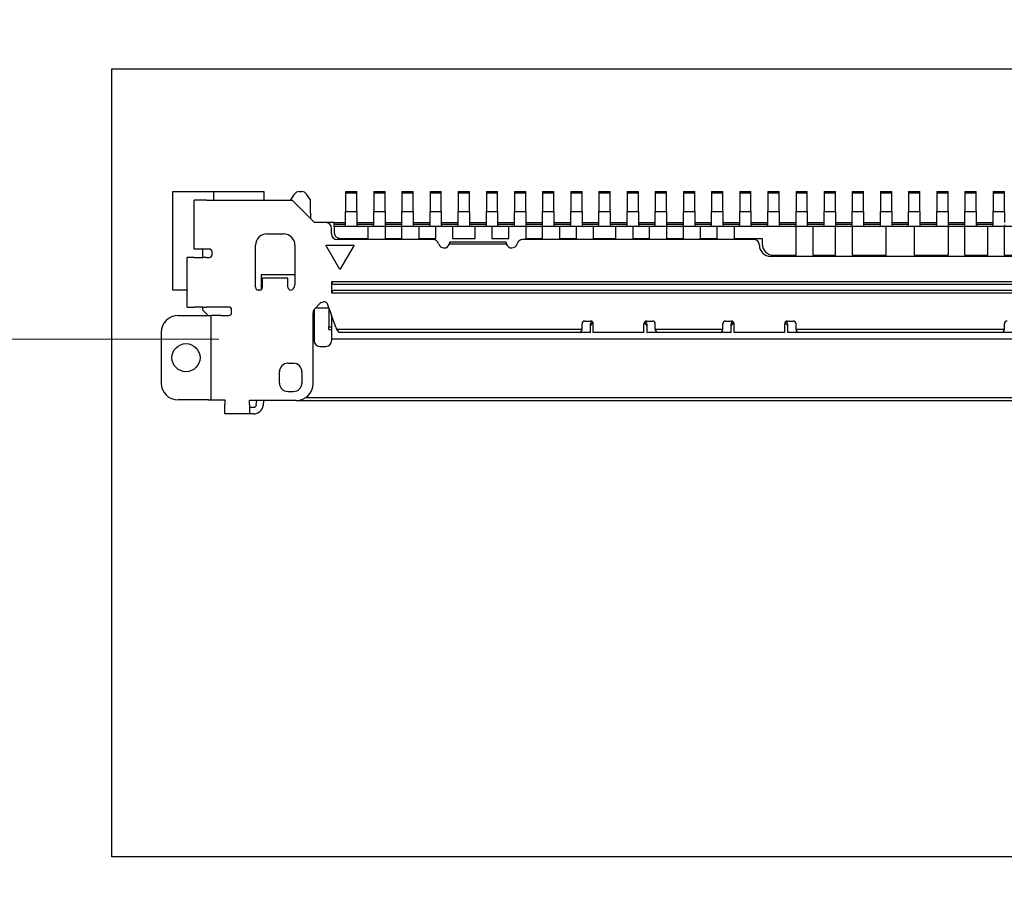
# Model space of a CAD drawing. Units: millimetres. Extents: x 23 to 826, y 21 to 577.
# Drawn here: x 625 to 642, y 288 to 303 of the extents above; entities that cross this region are included whole.
import ezdxf

# ---------------------------------------------------------------- set-up
doc = ezdxf.new("R2010")
doc.units = ezdxf.units.MM
doc.header["$LTSCALE"] = 2
for name, color, linetype, lineweight in [('寸法(TDC)', 179, 'Continuous', 9), ('表示ｴｯｼﾞ(TDC)', 7, 'Continuous', 25), ('記号(TDC)', 7, 'Continuous', 18)]:
    doc.layers.add(name, color=color, linetype=linetype, lineweight=lineweight)
doc.styles.add('TDC', font='txt')
doc.dimstyles.new('TDC', dxfattribs={"dimscale": 2, "dimtxt": 2.4, "dimasz": 2.5, "dimexe": 1, "dimexo": 1, "dimgap": 0.4, "dimtad": 1, "dimrnd": 1e-08, "dimdsep": 46, "dimtxsty": 'TDC', "dimcen": 0.09, "dimdle": 10, "dimclrd": 179, "dimclre": 179, "dimclrt": 179, "dimazin": 2, "dimtfac": 0.625, "dimtmove": 0, "dimatfit": 3, "dimfxl": 1, "dimtolj": 1, "dimlwd": 9, "dimlwe": 9, "dimarcsym": 0})
doc.dimstyles.new('TDC$7', dxfattribs={"dimscale": 2, "dimtxt": 2.4, "dimasz": 2.5, "dimexe": 1, "dimexo": 1, "dimgap": 0.4, "dimtad": 1, "dimrnd": 1e-08, "dimdsep": 46, "dimtxsty": 'TDC', "dimcen": 0.09, "dimdle": 10, "dimclrd": 179, "dimclre": 179, "dimclrt": 179, "dimazin": 2, "dimtfac": 0.625, "dimtmove": 0, "dimatfit": 3, "dimfxl": 1, "dimtolj": 1, "dimlwd": 9, "dimlwe": 9, "dimarcsym": 0})

# ---------------------------------------------------------------- blocks, each defined once
blk = doc.blocks.new('*D105')
at = {"layer": 'Defpoints', "color": 0, "linetype": 'Continuous'}
for p in [(649.95, 299.176), (561.25, 273.156), (561.25, 241.156)]:
    blk.add_point(p, dxfattribs=at)
at = {"layer": '寸法(TDC)', "color": 179, "linetype": 'Continuous', "lineweight": 9}
for p, q in [((649.95, 297.176), (649.95, 239.156)), ((561.25, 271.156), (561.25, 239.156)), ((644.95, 241.156), (566.25, 241.156))]:
    blk.add_line(p, q, dxfattribs=at)
at = {"layer": '寸法(TDC)', "color": 179, "linetype": 'Continuous'}
for points in [[(566.25, 241.989), (566.25, 240.323), (561.25, 241.156)], [(644.95, 241.989), (644.95, 240.323), (649.95, 241.156)]]:
    blk.add_solid(points, dxfattribs=at)
at = {"layer": '寸法(TDC)', "color": 179, "linetype": 'Continuous', "lineweight": 9, "insert": (597.693, 247.56), "char_height": 4.8, "attachment_point": 1, "style": 'TDC'}
blk.add_mtext('\\A1;(88.7)', dxfattribs=at)
blk = doc.blocks.new('*D106')
at = {"layer": 'Defpoints', "color": 0, "linetype": 'Continuous'}
for p in [(630.1, 297.356), (541.25, 273.156), (561.25, 273.156)]:
    blk.add_point(p, dxfattribs=at)
at = {"layer": '寸法(TDC)', "color": 179, "linetype": 'Continuous', "lineweight": 9}
for p, q in [((628.1, 297.356), (539.25, 297.356)), ((541.25, 292.356), (541.25, 278.156)), ((559.25, 273.156), (539.25, 273.156))]:
    blk.add_line(p, q, dxfattribs=at)
at = {"layer": '寸法(TDC)', "color": 179, "linetype": 'Continuous'}
for points in [[(540.416, 292.356), (542.083, 292.356), (541.25, 297.356)], [(540.416, 278.156), (542.083, 278.156), (541.25, 273.156)]]:
    blk.add_solid(points, dxfattribs=at)
at = {"layer": '寸法(TDC)', "color": 179, "linetype": 'Continuous', "lineweight": 9, "insert": (534.845, 277.349), "char_height": 4.8, "attachment_point": 1, "rotation": 90, "style": 'TDC'}
blk.add_mtext('\\A1;(24.2)', dxfattribs=at)

msp = doc.modelspace()

# ---------------------------------------------------------------- linework, layer by layer
at = {"layer": '表示ｴｯｼﾞ(TDC)'}
for p, q in [((626.2, 288.156), (626.2, 302.156)), ((626.2, 302.156), (654.2, 302.156)), ((627.28, 299.976), (628.01, 299.976)), ((627.28, 298.226), (627.28, 299.976)), ((628.01, 299.976), (628.9, 299.976)), ((628.01, 299.826), (628.01, 299.976)), ((628.9, 299.976), (628.9, 299.826)), ((629.375, 299.833), (629.445, 299.933)), ((629.527, 299.976), (629.572, 299.976)), ((629.725, 299.833), (629.654, 299.933)), ((630.35, 299.976), (630.55, 299.976)), ((630.35, 299.976), (630.35, 299.956)), ((630.35, 299.956), (630.55, 299.956)), ((630.35, 299.956), (630.35, 299.676)), ((630.55, 299.956), (630.55, 299.976)), ((630.55, 299.676), (630.55, 299.956)), ((630.85, 299.976), (631.05, 299.976)), ((630.85, 299.976), (630.85, 299.956)), ((630.85, 299.956), (631.05, 299.956)), ((630.85, 299.956), (630.85, 299.676)), ((631.05, 299.956), (631.05, 299.976)), ((631.05, 299.676), (631.05, 299.956)), ((631.35, 299.976), (631.55, 299.976)), ((631.35, 299.976), (631.35, 299.956)), ((631.35, 299.956), (631.55, 299.956)), ((631.35, 299.956), (631.35, 299.676)), ((631.55, 299.956), (631.55, 299.976)), ((631.55, 299.676), (631.55, 299.956)), ((631.85, 299.976), (632.05, 299.976)), ((631.85, 299.976), (631.85, 299.956)), ((631.85, 299.956), (632.05, 299.956)), ((631.85, 299.956), (631.85, 299.676)), ((632.05, 299.956), (632.05, 299.976)), ((632.05, 299.676), (632.05, 299.956)), ((632.35, 299.976), (632.55, 299.976)), ((632.35, 299.976), (632.35, 299.956)), ((632.35, 299.956), (632.55, 299.956)), ((632.35, 299.956), (632.35, 299.676)), ((632.55, 299.956), (632.55, 299.976)), ((632.55, 299.676), (632.55, 299.956)), ((632.85, 299.976), (633.05, 299.976)), ((632.85, 299.976), (632.85, 299.956)), ((632.85, 299.956), (633.05, 299.956)), ((632.85, 299.956), (632.85, 299.676)), ((633.05, 299.956), (633.05, 299.976)), ((633.05, 299.676), (633.05, 299.956)), ((633.35, 299.976), (633.55, 299.976)), ((633.35, 299.976), (633.35, 299.956)), ((633.35, 299.956), (633.55, 299.956)), ((633.35, 299.956), (633.35, 299.676)), ((633.55, 299.956), (633.55, 299.976)), ((633.55, 299.676), (633.55, 299.956)), ((633.85, 299.976), (634.05, 299.976)), ((633.85, 299.976), (633.85, 299.956)), ((633.85, 299.956), (634.05, 299.956)), ((633.85, 299.956), (633.85, 299.676)), ((634.05, 299.956), (634.05, 299.976)), ((634.05, 299.676), (634.05, 299.956)), ((634.35, 299.976), (634.55, 299.976)), ((634.35, 299.976), (634.35, 299.956)), ((634.35, 299.956), (634.55, 299.956)), ((634.35, 299.956), (634.35, 299.676)), ((634.55, 299.956), (634.55, 299.976)), ((634.55, 299.676), (634.55, 299.956)), ((634.85, 299.976), (635.05, 299.976)), ((634.85, 299.976), (634.85, 299.956)), ((634.85, 299.956), (635.05, 299.956)), ((634.85, 299.956), (634.85, 299.676)), ((635.05, 299.956), (635.05, 299.976)), ((635.05, 299.676), (635.05, 299.956)), ((635.35, 299.976), (635.55, 299.976)), ((635.35, 299.976), (635.35, 299.956)), ((635.35, 299.956), (635.55, 299.956)), ((635.35, 299.956), (635.35, 299.676)), ((635.55, 299.956), (635.55, 299.976)), ((635.55, 299.676), (635.55, 299.956)), ((635.85, 299.976), (636.05, 299.976)), ((635.85, 299.976), (635.85, 299.956)), ((635.85, 299.956), (636.05, 299.956)), ((635.85, 299.956), (635.85, 299.676)), ((636.05, 299.956), (636.05, 299.976)), ((636.05, 299.676), (636.05, 299.956)), ((636.35, 299.976), (636.55, 299.976)), ((636.35, 299.976), (636.35, 299.956)), ((636.35, 299.956), (636.55, 299.956)), ((636.35, 299.956), (636.35, 299.676)), ((636.55, 299.956), (636.55, 299.976)), ((636.55, 299.676), (636.55, 299.956)), ((636.85, 299.976), (637.05, 299.976)), ((636.85, 299.976), (636.85, 299.956)), ((636.85, 299.956), (637.05, 299.956)), ((636.85, 299.956), (636.85, 299.676)), ((637.05, 299.956), (637.05, 299.976)), ((637.05, 299.676), (637.05, 299.956)), ((637.35, 299.976), (637.55, 299.976)), ((637.35, 299.976), (637.35, 299.956)), ((637.35, 299.956), (637.55, 299.956)), ((637.35, 299.956), (637.35, 299.676)), ((637.55, 299.956), (637.55, 299.976)), ((637.55, 299.676), (637.55, 299.956)), ((637.85, 299.976), (638.05, 299.976)), ((637.85, 299.976), (637.85, 299.956)), ((637.85, 299.956), (638.05, 299.956)), ((637.85, 299.956), (637.85, 299.676)), ((638.05, 299.956), (638.05, 299.976)), ((638.05, 299.676), (638.05, 299.956)), ((638.35, 299.976), (638.55, 299.976)), ((638.35, 299.976), (638.35, 299.956)), ((638.35, 299.956), (638.55, 299.956)), ((638.35, 299.956), (638.35, 299.676)), ((638.55, 299.956), (638.55, 299.976)), ((638.55, 299.676), (638.55, 299.956)), ((638.85, 299.976), (639.05, 299.976)), ((638.85, 299.976), (638.85, 299.956)), ((638.85, 299.956), (639.05, 299.956)), ((638.85, 299.956), (638.85, 299.676)), ((639.05, 299.956), (639.05, 299.976)), ((639.05, 299.676), (639.05, 299.956)), ((639.35, 299.976), (639.55, 299.976)), ((639.35, 299.976), (639.35, 299.956)), ((639.35, 299.956), (639.55, 299.956)), ((639.35, 299.956), (639.35, 299.676)), ((639.55, 299.956), (639.55, 299.976)), ((639.55, 299.676), (639.55, 299.956)), ((639.85, 299.976), (640.05, 299.976)), ((639.85, 299.976), (639.85, 299.956)), ((639.85, 299.956), (640.05, 299.956)), ((639.85, 299.956), (639.85, 299.676)), ((640.05, 299.956), (640.05, 299.976)), ((640.05, 299.676), (640.05, 299.956)), ((640.35, 299.976), (640.55, 299.976)), ((640.35, 299.976), (640.35, 299.956)), ((640.35, 299.956), (640.55, 299.956)), ((640.35, 299.956), (640.35, 299.676)), ((640.55, 299.956), (640.55, 299.976)), ((640.55, 299.676), (640.55, 299.956)), ((640.85, 299.976), (641.05, 299.976)), ((640.85, 299.976), (640.85, 299.956)), ((640.85, 299.956), (641.05, 299.956)), ((640.85, 299.956), (640.85, 299.676)), ((641.05, 299.956), (641.05, 299.976)), ((641.05, 299.676), (641.05, 299.956)), ((641.35, 299.976), (641.55, 299.976)), ((641.35, 299.976), (641.35, 299.956)), ((641.35, 299.956), (641.55, 299.956)), ((641.35, 299.956), (641.35, 299.676)), ((641.55, 299.956), (641.55, 299.976)), ((641.55, 299.676), (641.55, 299.956)), ((641.85, 299.976), (642.05, 299.976)), ((641.85, 299.976), (641.85, 299.956)), ((641.85, 299.956), (642.05, 299.956)), ((641.85, 299.956), (641.85, 299.676)), ((642.05, 299.956), (642.05, 299.976)), ((642.05, 299.676), (642.05, 299.956)), ((627.88, 299.826), (627.66, 299.826)), ((627.66, 298.956), (627.66, 299.826)), ((627.88, 299.826), (629.4, 299.826)), ((629.375, 299.833), (629.375, 299.826)), ((629.8, 299.426), (629.4, 299.826)), ((629.725, 299.616), (629.725, 299.833)), ((629.725, 299.596), (629.725, 299.616)), ((629.725, 299.596), (629.725, 299.501)), ((630.35, 299.676), (630.35, 299.626)), ((630.35, 299.626), (630.55, 299.626)), ((630.35, 299.426), (630.35, 299.626)), ((630.55, 299.626), (630.55, 299.676)), ((630.55, 299.626), (630.55, 299.426)), ((630.85, 299.676), (630.85, 299.626)), ((630.85, 299.626), (631.05, 299.626)), ((630.85, 299.426), (630.85, 299.626)), ((631.05, 299.626), (631.05, 299.676)), ((631.05, 299.626), (631.05, 299.426)), ((631.35, 299.676), (631.35, 299.626)), ((631.35, 299.626), (631.55, 299.626)), ((631.35, 299.426), (631.35, 299.626)), ((631.55, 299.626), (631.55, 299.676)), ((631.55, 299.626), (631.55, 299.426)), ((631.85, 299.676), (631.85, 299.626)), ((631.85, 299.626), (632.05, 299.626)), ((631.85, 299.426), (631.85, 299.626)), ((632.05, 299.626), (632.05, 299.676)), ((632.05, 299.626), (632.05, 299.426)), ((632.35, 299.676), (632.35, 299.626)), ((632.35, 299.626), (632.55, 299.626)), ((632.35, 299.426), (632.35, 299.626)), ((632.55, 299.626), (632.55, 299.676)), ((632.55, 299.626), (632.55, 299.426)), ((632.85, 299.676), (632.85, 299.626)), ((632.85, 299.626), (633.05, 299.626)), ((632.85, 299.426), (632.85, 299.626)), ((633.05, 299.626), (633.05, 299.676)), ((633.05, 299.626), (633.05, 299.426)), ((633.35, 299.676), (633.35, 299.626)), ((633.35, 299.626), (633.55, 299.626)), ((633.35, 299.426), (633.35, 299.626)), ((633.55, 299.626), (633.55, 299.676)), ((633.55, 299.626), (633.55, 299.426)), ((633.85, 299.676), (633.85, 299.626)), ((633.85, 299.626), (634.05, 299.626)), ((633.85, 299.426), (633.85, 299.626)), ((634.05, 299.626), (634.05, 299.676)), ((634.05, 299.626), (634.05, 299.426)), ((634.35, 299.676), (634.35, 299.626)), ((634.35, 299.626), (634.55, 299.626)), ((634.35, 299.426), (634.35, 299.626)), ((634.55, 299.626), (634.55, 299.676)), ((634.55, 299.626), (634.55, 299.426)), ((634.85, 299.676), (634.85, 299.626)), ((634.85, 299.626), (635.05, 299.626)), ((634.85, 299.426), (634.85, 299.626)), ((635.05, 299.626), (635.05, 299.676)), ((635.05, 299.626), (635.05, 299.426)), ((635.35, 299.676), (635.35, 299.626)), ((635.35, 299.626), (635.55, 299.626)), ((635.35, 299.426), (635.35, 299.626)), ((635.55, 299.626), (635.55, 299.676)), ((635.55, 299.626), (635.55, 299.426)), ((635.85, 299.676), (635.85, 299.626)), ((635.85, 299.626), (636.05, 299.626)), ((635.85, 299.426), (635.85, 299.626)), ((636.05, 299.626), (636.05, 299.676)), ((636.05, 299.626), (636.05, 299.426)), ((636.35, 299.676), (636.35, 299.626)), ((636.35, 299.626), (636.55, 299.626)), ((636.35, 299.426), (636.35, 299.626)), ((636.55, 299.626), (636.55, 299.676)), ((636.55, 299.626), (636.55, 299.426)), ((636.85, 299.676), (636.85, 299.626)), ((636.85, 299.626), (637.05, 299.626)), ((636.85, 299.426), (636.85, 299.626)), ((637.05, 299.626), (637.05, 299.676)), ((637.05, 299.626), (637.05, 299.426)), ((637.35, 299.676), (637.35, 299.626)), ((637.35, 299.626), (637.55, 299.626)), ((637.35, 299.426), (637.35, 299.626)), ((637.55, 299.626), (637.55, 299.676)), ((637.55, 299.626), (637.55, 299.426)), ((637.85, 299.676), (637.85, 299.626)), ((637.85, 299.626), (638.05, 299.626)), ((637.85, 299.426), (637.85, 299.626)), ((638.05, 299.626), (638.05, 299.676)), ((638.05, 299.626), (638.05, 299.426)), ((638.35, 299.676), (638.35, 299.626)), ((638.35, 299.626), (638.55, 299.626)), ((638.35, 299.426), (638.35, 299.626)), ((638.55, 299.626), (638.55, 299.676)), ((638.55, 299.626), (638.55, 299.426)), ((638.85, 299.676), (638.85, 299.626)), ((638.85, 299.626), (639.05, 299.626)), ((638.85, 299.426), (638.85, 299.626)), ((639.05, 299.626), (639.05, 299.676)), ((639.05, 299.626), (639.05, 299.426)), ((639.35, 299.676), (639.35, 299.626)), ((639.35, 299.626), (639.55, 299.626)), ((639.35, 299.426), (639.35, 299.626)), ((639.55, 299.626), (639.55, 299.676)), ((639.55, 299.626), (639.55, 299.426)), ((639.85, 299.676), (639.85, 299.626)), ((639.85, 299.626), (640.05, 299.626)), ((639.85, 299.426), (639.85, 299.626)), ((640.05, 299.626), (640.05, 299.676)), ((640.05, 299.626), (640.05, 299.426)), ((640.35, 299.676), (640.35, 299.626)), ((640.35, 299.626), (640.55, 299.626)), ((640.35, 299.426), (640.35, 299.626)), ((640.55, 299.626), (640.55, 299.676)), ((640.55, 299.626), (640.55, 299.426)), ((640.85, 299.676), (640.85, 299.626)), ((640.85, 299.626), (641.05, 299.626)), ((640.85, 299.426), (640.85, 299.626)), ((641.05, 299.626), (641.05, 299.676)), ((641.05, 299.626), (641.05, 299.426)), ((641.35, 299.676), (641.35, 299.626)), ((641.35, 299.626), (641.55, 299.626)), ((641.35, 299.426), (641.35, 299.626)), ((641.55, 299.626), (641.55, 299.676)), ((641.55, 299.626), (641.55, 299.426)), ((641.85, 299.676), (641.85, 299.626)), ((641.85, 299.626), (642.05, 299.626)), ((641.85, 299.426), (641.85, 299.626)), ((642.05, 299.626), (642.05, 299.676)), ((642.05, 299.626), (642.05, 299.426)), ((630, 299.426), (629.8, 299.426)), ((630.15, 299.426), (630, 299.426)), ((630.15, 299.356), (630.15, 299.426)), ((630.15, 299.426), (630.35, 299.426)), ((630.15, 299.396), (630.35, 299.396)), ((630.35, 299.386), (630.35, 299.426)), ((630.55, 299.426), (630.55, 299.386)), ((630.55, 299.426), (630.85, 299.426)), ((630.55, 299.396), (630.85, 299.396)), ((630.85, 299.386), (630.85, 299.426)), ((631.05, 299.426), (631.05, 299.386)), ((631.05, 299.426), (631.35, 299.426)), ((631.05, 299.396), (631.35, 299.396)), ((631.35, 299.386), (631.35, 299.426)), ((631.55, 299.426), (631.55, 299.386)), ((631.55, 299.426), (631.85, 299.426)), ((631.55, 299.396), (631.85, 299.396)), ((631.85, 299.386), (631.85, 299.426)), ((632.05, 299.426), (632.05, 299.386)), ((632.05, 299.426), (632.35, 299.426)), ((632.05, 299.396), (632.35, 299.396)), ((632.35, 299.386), (632.35, 299.426)), ((632.55, 299.426), (632.55, 299.386)), ((632.55, 299.426), (632.85, 299.426)), ((632.55, 299.396), (632.85, 299.396)), ((632.85, 299.386), (632.85, 299.426)), ((633.05, 299.426), (633.05, 299.386)), ((633.05, 299.426), (633.35, 299.426)), ((633.05, 299.396), (633.35, 299.396)), ((633.35, 299.386), (633.35, 299.426)), ((633.55, 299.426), (633.55, 299.386)), ((633.55, 299.426), (633.85, 299.426)), ((633.55, 299.396), (633.85, 299.396)), ((633.85, 299.386), (633.85, 299.426)), ((634.05, 299.426), (634.05, 299.386)), ((634.05, 299.426), (634.35, 299.426)), ((634.05, 299.396), (634.35, 299.396)), ((634.35, 299.386), (634.35, 299.426)), ((634.55, 299.426), (634.55, 299.386)), ((634.55, 299.426), (634.85, 299.426)), ((634.55, 299.396), (634.85, 299.396)), ((634.85, 299.386), (634.85, 299.426)), ((635.05, 299.426), (635.05, 299.386)), ((635.05, 299.426), (635.35, 299.426)), ((635.05, 299.396), (635.35, 299.396)), ((635.35, 299.386), (635.35, 299.426)), ((635.55, 299.426), (635.55, 299.386)), ((635.55, 299.426), (635.85, 299.426)), ((635.55, 299.396), (635.85, 299.396)), ((635.85, 299.386), (635.85, 299.426)), ((636.05, 299.426), (636.05, 299.386)), ((636.05, 299.426), (636.35, 299.426)), ((636.05, 299.396), (636.35, 299.396)), ((636.35, 299.386), (636.35, 299.426)), ((636.55, 299.426), (636.55, 299.386)), ((636.55, 299.426), (636.85, 299.426)), ((636.55, 299.396), (636.85, 299.396)), ((636.85, 299.386), (636.85, 299.426)), ((637.05, 299.426), (637.05, 299.386)), ((637.05, 299.426), (637.35, 299.426)), ((637.05, 299.396), (637.35, 299.396)), ((637.35, 299.386), (637.35, 299.426)), ((637.55, 299.426), (637.55, 299.386)), ((637.55, 299.426), (637.85, 299.426)), ((637.55, 299.396), (637.85, 299.396)), ((637.85, 299.386), (637.85, 299.426)), ((638.05, 299.426), (638.05, 299.386)), ((638.05, 299.426), (638.35, 299.426)), ((638.05, 299.396), (638.35, 299.396)), ((638.35, 299.386), (638.35, 299.426)), ((638.55, 299.426), (638.55, 299.386)), ((638.55, 299.426), (638.85, 299.426)), ((638.55, 299.396), (638.85, 299.396)), ((638.85, 299.386), (638.85, 299.426)), ((639.05, 299.426), (639.05, 299.386)), ((639.05, 299.426), (639.35, 299.426)), ((639.05, 299.396), (639.35, 299.396)), ((639.35, 299.386), (639.35, 299.426)), ((639.55, 299.426), (639.55, 299.386)), ((639.55, 299.426), (639.85, 299.426)), ((639.55, 299.396), (639.85, 299.396)), ((639.85, 299.386), (639.85, 299.426)), ((640.05, 299.426), (640.05, 299.386)), ((640.05, 299.426), (640.35, 299.426)), ((640.05, 299.396), (640.35, 299.396)), ((640.35, 299.386), (640.35, 299.426)), ((640.55, 299.426), (640.55, 299.386)), ((640.55, 299.426), (640.85, 299.426)), ((640.55, 299.396), (640.85, 299.396)), ((640.85, 299.386), (640.85, 299.426)), ((641.05, 299.426), (641.05, 299.386)), ((641.05, 299.426), (641.35, 299.426)), ((641.05, 299.396), (641.35, 299.396)), ((641.35, 299.386), (641.35, 299.426)), ((641.55, 299.426), (641.55, 299.386)), ((641.55, 299.426), (641.85, 299.426)), ((641.55, 299.396), (641.85, 299.396)), ((641.85, 299.386), (641.85, 299.426)), ((628.95, 299.226), (629.25, 299.226)), ((630.1, 299.226), (630.1, 299.326)), ((630.75, 299.356), (630.15, 299.356)), ((630.15, 299.356), (630.15, 299.246)), ((630.75, 299.146), (630.75, 299.356)), ((631.05, 299.356), (630.75, 299.356)), ((631.35, 299.356), (631.05, 299.356)), ((631.05, 299.356), (631.05, 299.146)), ((631.35, 299.146), (631.35, 299.356)), ((631.65, 299.356), (631.35, 299.356)), ((631.95, 299.356), (631.65, 299.356)), ((631.65, 299.356), (631.65, 299.146)), ((631.95, 299.146), (631.95, 299.356)), ((632.25, 299.356), (631.95, 299.356)), ((632.65, 299.356), (632.25, 299.356)), ((632.25, 299.356), (632.25, 299.146)), ((632.65, 299.146), (632.65, 299.356)), ((632.95, 299.356), (632.65, 299.356)), ((633.25, 299.356), (632.95, 299.356)), ((632.95, 299.356), (632.95, 299.146)), ((633.25, 299.146), (633.25, 299.356)), ((633.55, 299.356), (633.25, 299.356)), ((633.85, 299.356), (633.55, 299.356)), ((633.55, 299.356), (633.55, 299.146)), ((633.85, 299.146), (633.85, 299.356)), ((634.15, 299.356), (633.85, 299.356)), ((634.45, 299.356), (634.15, 299.356)), ((634.15, 299.356), (634.15, 299.146)), ((634.45, 299.146), (634.45, 299.356)), ((634.75, 299.356), (634.45, 299.356)), ((635.15, 299.356), (634.75, 299.356)), ((634.75, 299.356), (634.75, 299.146)), ((635.15, 299.146), (635.15, 299.356)), ((635.45, 299.356), (635.15, 299.356)), ((635.75, 299.356), (635.45, 299.356)), ((635.45, 299.356), (635.45, 299.146)), ((635.75, 299.146), (635.75, 299.356)), ((636.05, 299.356), (635.75, 299.356)), ((636.35, 299.356), (636.05, 299.356)), ((636.05, 299.356), (636.05, 299.146)), ((636.35, 299.146), (636.35, 299.356)), ((636.65, 299.356), (636.35, 299.356)), ((636.95, 299.356), (636.65, 299.356)), ((636.65, 299.356), (636.65, 299.146)), ((636.95, 299.146), (636.95, 299.356)), ((637.25, 299.356), (636.95, 299.356)), ((638.35, 299.356), (637.25, 299.356)), ((637.25, 299.356), (637.25, 299.146)), ((638.35, 298.846), (638.35, 299.356)), ((638.65, 299.356), (638.35, 299.356)), ((639.05, 299.356), (638.65, 299.356)), ((638.65, 299.356), (638.65, 298.846)), ((639.05, 298.846), (639.05, 299.356)), ((639.35, 299.356), (639.05, 299.356)), ((639.95, 299.356), (639.35, 299.356)), ((639.35, 299.356), (639.35, 298.846)), ((639.95, 298.846), (639.95, 299.356)), ((640.45, 299.356), (639.95, 299.356)), ((640.45, 299.356), (640.45, 298.846)), ((641.05, 299.356), (640.45, 299.356)), ((641.05, 299.356), (641.05, 298.846)), ((641.35, 299.356), (641.05, 299.356)), ((641.35, 298.846), (641.35, 299.356)), ((641.75, 299.356), (641.35, 299.356)), ((641.75, 299.356), (641.75, 298.846)), ((642.05, 299.356), (641.75, 299.356)), ((642.05, 298.846), (642.05, 299.356)), ((643.15, 299.356), (642.05, 299.356)), ((631.906, 299.126), (630.2, 299.126)), ((630.25, 299.146), (630.75, 299.146)), ((631.05, 299.146), (631.35, 299.146)), ((631.65, 299.146), (631.95, 299.146)), ((632.195, 299.046), (633.204, 299.046)), ((633.2, 299.076), (632.2, 299.076)), ((632.25, 299.146), (632.65, 299.146)), ((632.95, 299.146), (633.25, 299.146)), ((637.6, 299.126), (633.493, 299.126)), ((633.55, 299.146), (633.85, 299.146)), ((634.15, 299.146), (634.45, 299.146)), ((634.75, 299.146), (635.15, 299.146)), ((635.45, 299.146), (635.75, 299.146)), ((636.05, 299.146), (636.35, 299.146)), ((636.65, 299.146), (636.95, 299.146)), ((637.25, 299.146), (637.75, 299.146)), ((637.75, 299.146), (637.75, 299.046)), ((627.88, 298.956), (627.66, 298.956)), ((627.81, 298.956), (627.81, 298.806)), ((627.93, 298.956), (627.88, 298.956)), ((627.98, 298.856), (627.98, 298.906)), ((628.75, 298.276), (628.75, 299.026)), ((629.45, 299.026), (629.45, 298.323)), ((630.25, 298.593), (630, 299.026)), ((630, 299.026), (630.5, 299.026)), ((630.5, 299.026), (630.25, 298.593)), ((627.659, 298.806), (627.539, 298.806)), ((627.539, 297.926), (627.539, 298.806)), ((627.659, 298.806), (627.815, 298.806)), ((627.88, 298.806), (627.815, 298.806)), ((627.88, 298.806), (627.93, 298.806)), ((642.5, 298.826), (637.9, 298.826)), ((637.95, 298.846), (638.35, 298.846)), ((638.65, 298.846), (639.05, 298.846)), ((639.35, 298.846), (639.95, 298.846)), ((640.45, 298.846), (641.05, 298.846)), ((641.35, 298.846), (641.75, 298.846)), ((642.05, 298.846), (642.45, 298.846)), ((628.85, 298.506), (629.45, 298.506)), ((628.85, 298.506), (628.85, 298.233)), ((628.875, 298.446), (629.325, 298.446)), ((628.875, 298.276), (628.875, 298.446)), ((629.325, 298.276), (629.325, 298.446)), ((650.3, 298.376), (630.1, 298.376)), ((630.1, 298.376), (630.1, 298.176)), ((627.539, 298.226), (627.28, 298.226)), ((628.825, 298.226), (628.8, 298.226)), ((630.1, 298.176), (650.3, 298.176)), ((650.25, 298.326), (630.15, 298.326)), ((630.15, 298.226), (650.25, 298.226)), ((629.98, 298.016), (629.966, 298.016)), ((627.539, 297.926), (627.659, 297.926)), ((627.815, 297.926), (627.659, 297.926)), ((627.81, 297.926), (627.81, 297.876)), ((627.81, 297.876), (627.91, 297.776)), ((627.815, 297.926), (627.88, 297.926)), ((628.275, 297.926), (627.88, 297.926)), ((628.325, 297.826), (628.325, 297.876)), ((629.775, 296.566), (629.775, 297.824)), ((629.79, 297.877), (629.79, 297.326)), ((629.895, 297.987), (629.804, 297.895)), ((630.05, 297.906), (629.815, 297.906)), ((630.058, 297.896), (630.027, 297.983)), ((630.055, 297.906), (630.05, 297.906)), ((630.05, 297.906), (630.088, 297.815)), ((630.05, 297.906), (630.05, 297.576)), ((630.058, 297.896), (630.095, 297.796)), ((627.375, 297.776), (627.91, 297.776)), ((627.91, 297.776), (627.967, 297.776)), ((627.965, 296.276), (627.965, 297.776)), ((628.135, 297.776), (627.967, 297.776)), ((628.135, 297.776), (628.275, 297.776)), ((630.095, 297.796), (630.102, 297.776)), ((630.1, 297.782), (630.1, 297.436)), ((630.182, 297.556), (630.102, 297.776)), ((634.6, 297.676), (634.7, 297.676)), ((635.7, 297.676), (635.8, 297.676)), ((637.1, 297.676), (637.2, 297.676)), ((638.2, 297.676), (638.3, 297.676)), ((627.075, 297.476), (627.075, 296.576)), ((630.05, 297.576), (630.1, 297.576)), ((630.05, 297.526), (630.05, 297.576)), ((630.05, 297.526), (630.1, 297.526)), ((630.2, 297.526), (630.182, 297.556)), ((630.182, 297.556), (630.2, 297.506)), ((634.55, 297.526), (630.2, 297.526)), ((630.2, 297.526), (630.23, 297.476)), ((630.2, 297.506), (630.212, 297.506)), ((634.5, 297.476), (630.23, 297.476)), ((634.7, 297.476), (634.5, 297.476)), ((634.55, 297.526), (634.55, 297.626)), ((634.7, 297.476), (634.7, 297.613)), ((634.75, 297.626), (634.73, 297.626)), ((634.75, 297.476), (634.75, 297.626)), ((635.65, 297.476), (634.75, 297.476)), ((635.65, 297.476), (635.65, 297.626)), ((635.67, 297.626), (635.65, 297.626)), ((635.7, 297.613), (635.7, 297.476)), ((635.9, 297.476), (635.7, 297.476)), ((635.85, 297.526), (635.85, 297.626)), ((637.05, 297.526), (635.85, 297.526)), ((637, 297.476), (635.9, 297.476)), ((637.2, 297.476), (637, 297.476)), ((637.05, 297.526), (637.05, 297.626)), ((637.2, 297.476), (637.2, 297.613)), ((637.25, 297.626), (637.23, 297.626)), ((637.25, 297.476), (637.25, 297.626)), ((638.15, 297.476), (637.25, 297.476)), ((638.15, 297.476), (638.15, 297.626)), ((638.17, 297.626), (638.15, 297.626)), ((638.2, 297.613), (638.2, 297.476)), ((638.4, 297.476), (638.2, 297.476)), ((638.35, 297.526), (638.35, 297.626)), ((642.05, 297.526), (638.35, 297.526)), ((642, 297.476), (638.4, 297.476)), ((642.2, 297.476), (642, 297.476)), ((642.05, 297.526), (642.05, 297.626)), ((630.1, 297.436), (630.1, 297.356)), ((630.1, 297.356), (630.1, 297.336)), ((650.3, 297.356), (630.1, 297.356)), ((630.1, 297.336), (630.1, 297.326)), ((629.89, 297.226), (630, 297.226)), ((629.175, 296.576), (629.175, 296.776)), ((629.325, 296.926), (629.425, 296.926)), ((629.575, 296.776), (629.575, 296.576)), ((629.325, 296.426), (629.425, 296.426)), ((627.915, 296.276), (627.375, 296.276)), ((627.915, 296.276), (627.965, 296.276)), ((627.965, 296.276), (628.135, 296.276)), ((628.135, 296.276), (628.205, 296.276)), ((628.205, 296.276), (628.205, 296.196)), ((629.475, 296.266), (628.645, 296.266)), ((628.645, 296.196), (628.645, 296.266)), ((628.764, 296.191), (628.772, 296.266)), ((628.892, 296.266), (628.884, 296.179)), ((629.475, 296.266), (650.925, 296.266)), ((629.64, 296.316), (650.759, 296.316)), ((628.205, 296.026), (628.205, 296.196)), ((628.645, 296.196), (628.645, 296.026)), ((628.645, 296.146), (628.715, 296.146)), ((628.645, 296.026), (628.205, 296.026)), ((628.715, 296.026), (628.645, 296.026)), ((654.2, 288.156), (626.2, 288.156))]:
    msp.add_line(p, q, dxfattribs=at)
msp.add_circle((627.515, 297.026), 0.25, dxfattribs=at)
for centre, radius, start, end in [((629.527, 299.876), 0.1, 90, 145), ((629.572, 299.876), 0.1, 35, 90), ((630, 299.326), 0.1, 0, 90), ((628.95, 299.026), 0.2, 90, 180), ((629.25, 299.026), 0.2, 0, 90), ((630.2, 299.226), 0.1, 180, 270), ((630.25, 299.246), 0.1, 180, 270), ((630.32, 299.386), 0.03, 270, 0), ((630.58, 299.386), 0.03, 180, 270), ((630.82, 299.386), 0.03, 270, 0), ((631.08, 299.386), 0.03, 180, 270), ((631.32, 299.386), 0.03, 270, 0), ((631.58, 299.386), 0.03, 180, 270), ((631.82, 299.386), 0.03, 270, 0), ((632.08, 299.386), 0.03, 180, 270), ((632.32, 299.386), 0.03, 270, 0), ((632.58, 299.386), 0.03, 180, 270), ((632.82, 299.386), 0.03, 270, 0), ((633.08, 299.386), 0.03, 180, 270), ((633.32, 299.386), 0.03, 270, 0), ((633.58, 299.386), 0.03, 180, 270), ((633.82, 299.386), 0.03, 270, 0), ((634.08, 299.386), 0.03, 180, 270), ((634.32, 299.386), 0.03, 270, 0), ((634.58, 299.386), 0.03, 180, 270), ((634.82, 299.386), 0.03, 270, 0), ((635.08, 299.386), 0.03, 180, 270), ((635.32, 299.386), 0.03, 270, 0), ((635.58, 299.386), 0.03, 180, 270), ((635.82, 299.386), 0.03, 270, 0), ((636.08, 299.386), 0.03, 180, 270), ((636.32, 299.386), 0.03, 270, 0), ((636.58, 299.386), 0.03, 180, 270), ((636.82, 299.386), 0.03, 270, 0), ((637.08, 299.386), 0.03, 180, 270), ((637.32, 299.386), 0.03, 270, 0), ((637.58, 299.386), 0.03, 180, 270), ((637.82, 299.386), 0.03, 270, 0), ((638.08, 299.386), 0.03, 180, 270), ((638.32, 299.386), 0.03, 270, 0), ((638.58, 299.386), 0.03, 180, 270), ((638.82, 299.386), 0.03, 270, 0), ((639.08, 299.386), 0.03, 180, 270), ((639.32, 299.386), 0.03, 270, 0), ((639.58, 299.386), 0.03, 180, 270), ((639.82, 299.386), 0.03, 270, 0), ((640.08, 299.386), 0.03, 180, 270), ((640.32, 299.386), 0.03, 270, 0), ((640.58, 299.386), 0.03, 180, 270), ((640.82, 299.386), 0.03, 270, 0), ((641.08, 299.386), 0.03, 180, 270), ((641.32, 299.386), 0.03, 270, 0), ((641.58, 299.386), 0.03, 180, 270), ((641.82, 299.386), 0.03, 270, 0), ((642.08, 299.386), 0.03, 180, 270), ((631.906, 299.026), 0.1, 14.4775, 90), ((632.1, 299.076), 0.1, 194.4775, 342.5424), ((632.1, 299.076), 0.1, 342.5424, 0), ((633.3, 299.076), 0.1, 180, 197.4576), ((633.3, 299.076), 0.1, 197.4576, 345.5225), ((633.493, 299.026), 0.1, 90, 165.5225), ((637.6, 299.026), 0.1, 0, 90), ((637.95, 299.046), 0.2, 180, 270), ((627.93, 298.906), 0.05, 0, 90), ((637.9, 299.026), 0.2, 180, 270), ((627.93, 298.856), 0.05, 270, 0), ((630.15, 298.376), 0.05, 180, 270), ((628.8, 298.276), 0.05, 180, 270), ((628.825, 298.276), 0.05, 270, 0), ((629.375, 298.276), 0.05, 180, 270), ((629.35, 298.323), 0.1, 284.4775, 0), ((630.15, 298.176), 0.05, 90, 180), ((629.966, 297.916), 0.1, 90, 135), ((629.98, 297.966), 0.05, 20, 90), ((628.275, 297.876), 0.05, 0, 90), ((628.275, 297.826), 0.05, 270, 0), ((629.875, 297.824), 0.1, 135, 180), ((627.375, 297.476), 0.3, 90, 180), ((634.6, 297.626), 0.05, 90, 180), ((634.7, 297.626), 0.05, 0, 90), ((635.7, 297.626), 0.05, 90, 180), ((635.8, 297.626), 0.05, 0, 90), ((637.1, 297.626), 0.05, 90, 180), ((637.2, 297.626), 0.05, 0, 90), ((638.2, 297.626), 0.05, 90, 180), ((638.3, 297.626), 0.05, 0, 90), ((642.1, 297.626), 0.05, 90, 180), ((634.5, 297.526), 0.05, 270, 0), ((634.73, 297.596), 0.03, 90, 180), ((635.67, 297.596), 0.03, 0, 90), ((635.9, 297.526), 0.05, 180, 270), ((637, 297.526), 0.05, 270, 0), ((637.23, 297.596), 0.03, 90, 180), ((638.17, 297.596), 0.03, 0, 90), ((638.4, 297.526), 0.05, 180, 270), ((642, 297.526), 0.05, 270, 0), ((629.89, 297.326), 0.1, 180, 270), ((630, 297.326), 0.1, 270, 0), ((629.325, 296.776), 0.15, 90, 180), ((629.425, 296.776), 0.15, 0, 90), ((627.375, 296.576), 0.3, 180, 270), ((629.325, 296.576), 0.15, 180, 270), ((629.425, 296.576), 0.15, 270, 0), ((629.475, 296.566), 0.3, 270, 0), ((628.715, 296.196), 0.05, 270, 354.2155), ((628.715, 296.196), 0.17, 270, 354.2155)]:
    msp.add_arc(centre, radius, start, end, dxfattribs=at)
for points, knots in [([(634.7, 297.613), (634.7, 297.624), (634.703, 297.636), (634.713, 297.653), (634.719, 297.662), (634.724, 297.669)], [0.016414383, 0.016414383, 0.016414383, 0.016414383, 0.019542385, 0.019542385, 0.022262126, 0.022262126, 0.022262126, 0.022262126]), ([(635.675, 297.669), (635.681, 297.661), (635.687, 297.653), (635.694, 297.638), (635.696, 297.633), (635.699, 297.621), (635.7, 297.618), (635.7, 297.613)], [-0.003975972, -0.003975972, -0.003975972, -0.003975972, -0.002198537, -0.002198537, -0.001258791, -0.001258791, -0.000001, -0.000001, -0.000001, -0.000001]), ([(637.2, 297.613), (637.2, 297.622), (637.202, 297.632), (637.21, 297.65), (637.217, 297.66), (637.224, 297.669)], [0.016414383, 0.016414383, 0.016414383, 0.016414383, 0.018954609, 0.018954609, 0.022254189, 0.022254189, 0.022254189, 0.022254189]), ([(638.175, 297.669), (638.181, 297.661), (638.187, 297.653), (638.194, 297.638), (638.196, 297.633), (638.199, 297.621), (638.2, 297.618), (638.2, 297.613)], [-0.003975972, -0.003975972, -0.003975972, -0.003975972, -0.002198537, -0.002198537, -0.001258791, -0.001258791, -0.000001, -0.000001, -0.000001, -0.000001])]:
    msp.add_open_spline(points, degree=3, knots=knots, dxfattribs=at)

# ---------------------------------------------------------------- dimensions: what is measured, and where the dimension line sits
at = {"layer": '寸法(TDC)', "color": 179, "linetype": 'Continuous', "lineweight": 9}
for base, p1, angle, picture, middle in [((561.25, 241.156), (649.95, 299.176), 180, '*D105', (605.6, 241.156)), ((541.25, 273.156), (630.1, 297.356), 90, '*D106', (541.25, 285.256))]:
    dim = msp.add_linear_dim(base=base, p1=p1, p2=(561.25, 273.156), angle=angle, text='(<>)', dimstyle='TDC', override={"dimgap": 0.4, "dimdec": 2, "dimtol": 0, "dimlim": 0, "dimtp": 0, "dimtm": 0, "dimtdec": 2, "dimtofl": 0, "dimatfit": 1}, dxfattribs=at)
    dim.commit()
    dim.dimension.update_dxf_attribs({"geometry": picture, "text_midpoint": middle, "dimtype": 160})

# ---------------------------------------------------------------- leaders
at = {"layer": '記号(TDC)', "color": 179, "linetype": 'Continuous', "lineweight": 9, "annotation_type": 0, "has_hookline": 1, "hookline_direction": 1, "text_width": 14.035}
msp.add_leader([(649.885, 299.976), (644.929, 318.449), (639.929, 318.449)], dimstyle='TDC$7', override={"dimgap": 0, "dimtad": 1}, dxfattribs=at)

doc.saveas('drawing.dxf')
